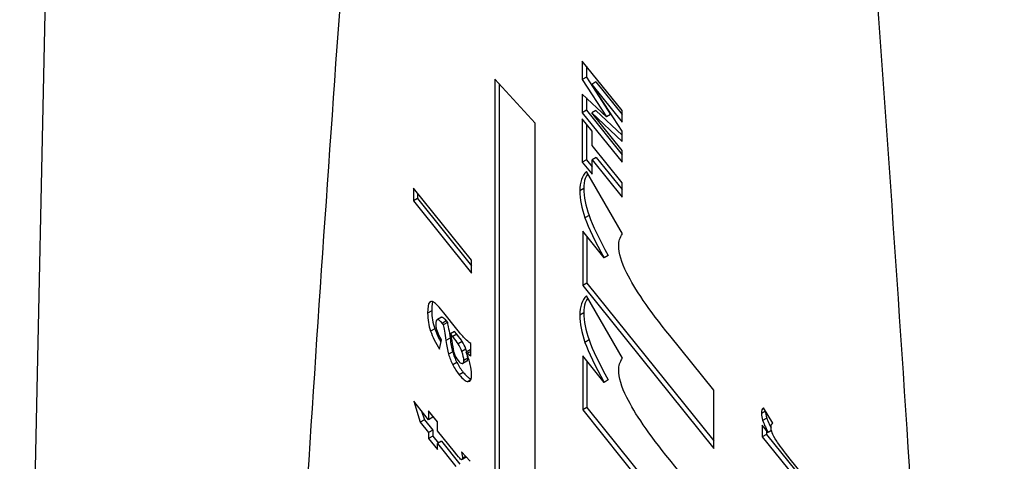
# Model space of a CAD drawing. Units: inches. Extents: x 1.9 to 18, y 4 to 25.7.
# Drawn here: x 14.8 to 15.7, y 21.8 to 22.2 of the extents above; entities that cross this region are included whole.
import ezdxf

# ---------------------------------------------------------------- set-up
doc = ezdxf.new("R2010")
doc.units = ezdxf.units.IN
doc.header["$LTSCALE"] = 2.5
doc.header["$MEASUREMENT"] = 0

msp = doc.modelspace()

# ---------------------------------------------------------------- linework, layer by layer
at = {"color": 7, "linetype": 'Continuous', "lineweight": 25}
for p, q in [((14.88315, 23.18043), (14.8411, 21.2135)), ((15.35911, 22.14631), (15.32489, 22.18888)), ((15.32489, 22.18888), (15.32489, 22.17287)), ((15.32843, 22.18448), (15.32843, 22.17491)), ((15.32843, 22.17491), (15.32489, 22.17287)), ((15.32843, 22.17491), (15.34924, 22.14284)), ((15.28438, 22.13534), (15.24977, 22.17321)), ((15.24977, 22.17321), (15.24977, 21.3159)), ((15.2533, 22.16934), (15.2533, 21.31795)), ((15.32489, 22.17287), (15.34571, 22.1408)), ((15.33655, 22.17084), (15.33302, 22.1688)), ((15.35911, 22.1286), (15.33302, 22.1688)), ((15.33302, 22.1688), (15.35911, 22.13634)), ((15.33655, 22.17084), (15.35911, 22.14278)), ((15.34571, 22.1408), (15.32489, 22.1605)), ((15.32489, 22.1605), (15.32489, 22.14443)), ((15.32843, 22.15715), (15.32843, 22.14647)), ((15.32843, 22.14647), (15.32489, 22.14443)), ((15.32489, 22.14443), (15.35911, 22.10186)), ((15.32843, 22.14647), (15.35911, 22.1083)), ((15.33655, 22.14636), (15.33302, 22.14432)), ((15.35911, 22.11186), (15.33302, 22.14432)), ((15.33302, 22.14432), (15.35911, 22.11957)), ((15.33655, 22.14636), (15.35911, 22.12497)), ((15.34924, 22.14284), (15.34571, 22.1408)), ((15.35911, 22.13634), (15.35911, 22.14631)), ((15.28438, 21.74929), (15.28438, 22.13534)), ((15.33334, 22.12853), (15.32489, 22.13904)), ((15.32489, 22.13904), (15.32489, 22.10193)), ((15.32843, 22.13464), (15.32843, 22.10397)), ((15.33334, 22.11607), (15.33334, 22.12853)), ((15.35911, 22.11957), (15.35911, 22.1286)), ((15.35911, 22.08402), (15.33334, 22.11607)), ((15.35911, 22.10186), (15.35911, 22.11186)), ((15.32843, 22.10397), (15.32489, 22.10193)), ((15.32489, 22.10193), (15.33334, 22.09141)), ((15.32843, 22.10397), (15.33334, 22.09785)), ((15.33688, 22.1059), (15.33334, 22.10386)), ((15.33334, 22.09141), (15.33334, 22.10386)), ((15.33334, 22.10386), (15.35911, 22.07181)), ((15.33688, 22.1059), (15.35911, 22.07825)), ((15.35935, 22.04022), (15.32858, 22.09393)), ((15.35911, 22.07181), (15.35911, 22.08402)), ((15.22974, 22.01743), (15.17975, 22.0796)), ((15.17975, 22.0796), (15.17975, 22.06855)), ((15.18329, 22.07521), (15.18329, 22.07059)), ((15.32618, 22.07923), (15.32264, 22.07719)), ((15.18329, 22.07059), (15.17975, 22.06855)), ((15.17975, 22.06855), (15.22974, 22.00637)), ((15.18329, 22.07059), (15.22974, 22.01281)), ((15.3307, 22.05592), (15.32717, 22.05388)), ((15.34364, 22.01946), (15.32521, 22.04239)), ((15.32521, 22.04239), (15.32521, 21.99573)), ((15.32875, 22.03799), (15.32875, 21.99777)), ((15.22974, 22.00637), (15.22974, 22.01743)), ((15.34718, 22.0215), (15.34364, 22.01946)), ((15.32875, 21.99777), (15.32521, 21.99573)), ((15.32875, 21.99777), (15.43785, 21.86205)), ((15.32521, 21.99573), (15.43785, 21.85561)), ((15.35935, 21.93318), (15.32858, 21.98689)), ((15.19543, 21.974), (15.19189, 21.97196)), ((15.21703, 21.95817), (15.20584, 21.97221)), ((15.32618, 21.9722), (15.32264, 21.97016)), ((15.20368, 21.9685), (15.20015, 21.96646)), ((15.20393, 21.96858), (15.2004, 21.96654)), ((15.20369, 21.96848), (15.20393, 21.96858)), ((15.20788, 21.96524), (15.20434, 21.9632)), ((15.20434, 21.9632), (15.2053, 21.96202)), ((15.20883, 21.96406), (15.2053, 21.96202)), ((15.20788, 21.96524), (15.20883, 21.96406)), ((15.19795, 21.95858), (15.19442, 21.95654)), ((15.21507, 21.9563), (15.21154, 21.95426)), ((15.21344, 21.95188), (15.21154, 21.95426)), ((15.21698, 21.95392), (15.21344, 21.95188)), ((15.21698, 21.95392), (15.21507, 21.9563)), ((15.20219, 21.94105), (15.20376, 21.94913)), ((15.21118, 21.9504), (15.20765, 21.94835)), ((15.22165, 21.94769), (15.21811, 21.94565)), ((15.22892, 21.93495), (15.22892, 21.94591)), ((15.3307, 21.94888), (15.32717, 21.94684)), ((15.43785, 21.90569), (15.40009, 21.95267)), ((15.21342, 21.93881), (15.20988, 21.93677)), ((15.22482, 21.9411), (15.22129, 21.93906)), ((15.22553, 21.93875), (15.22482, 21.9411)), ((15.2285, 21.94046), (15.22497, 21.93842)), ((15.22892, 21.93904), (15.22609, 21.93741)), ((15.2285, 21.94046), (15.22892, 21.9401)), ((15.2171, 21.9295), (15.21356, 21.92745)), ((15.22218, 21.92879), (15.22572, 21.93083)), ((15.22652, 21.93328), (15.22299, 21.93124)), ((15.22652, 21.93328), (15.2263, 21.93493)), ((15.34364, 21.91242), (15.32521, 21.93535)), ((15.32521, 21.93535), (15.32521, 21.88869)), ((15.32875, 21.93095), (15.32875, 21.89073)), ((15.22257, 21.921), (15.21903, 21.91896)), ((15.34718, 21.91446), (15.34364, 21.91242)), ((15.43785, 21.85561), (15.43785, 21.90569)), ((15.19272, 21.88029), (15.17993, 21.8962)), ((15.17993, 21.8962), (15.18551, 21.87815)), ((15.1867, 21.88777), (15.18905, 21.88019)), ((15.20035, 21.87835), (15.19272, 21.88784)), ((15.19272, 21.88784), (15.19272, 21.88029)), ((15.32875, 21.89073), (15.32521, 21.88869)), ((15.32521, 21.88869), (15.43785, 21.74857)), ((15.32875, 21.89073), (15.43785, 21.75501)), ((15.48862, 21.87722), (15.48059, 21.8905)), ((15.18905, 21.88019), (15.18551, 21.87815)), ((15.18551, 21.87815), (15.19272, 21.86919)), ((15.18905, 21.88019), (15.19625, 21.87123)), ((15.19625, 21.88233), (15.19272, 21.88029)), ((15.19625, 21.88344), (15.19625, 21.88233)), ((15.20035, 21.87079), (15.20035, 21.87835)), ((15.4835, 21.88171), (15.47996, 21.87967)), ((15.19625, 21.87123), (15.19272, 21.86919)), ((15.19272, 21.86919), (15.19272, 21.86411)), ((15.19625, 21.87123), (15.19625, 21.86615)), ((15.21495, 21.85264), (15.20035, 21.87079)), ((15.48459, 21.86935), (15.47964, 21.87551)), ((15.47964, 21.87551), (15.47964, 21.86563)), ((15.48317, 21.87111), (15.48317, 21.86767)), ((15.48758, 21.87108), (15.48459, 21.86935)), ((15.19625, 21.86615), (15.19272, 21.86411)), ((15.19272, 21.86411), (15.20035, 21.85461)), ((15.19625, 21.86615), (15.2011, 21.86012)), ((15.20389, 21.86173), (15.20035, 21.85969)), ((15.20389, 21.86173), (15.21967, 21.8421)), ((15.48317, 21.86767), (15.47964, 21.86563)), ((15.47964, 21.86563), (15.51447, 21.82229)), ((15.48317, 21.86767), (15.51447, 21.82873)), ((15.20035, 21.85461), (15.20035, 21.85969)), ((15.20035, 21.85969), (15.21613, 21.84006)), ((15.22831, 21.84449), (15.22088, 21.85278)), ((15.22139, 21.84593), (15.22493, 21.84798)), ((15.43785, 21.79866), (15.40009, 21.84563)), ((15.51447, 21.83293), (15.50371, 21.84632))]:
    msp.add_line(p, q, dxfattribs=at)
at = {"color": 8, "linetype": 'Continuous', "lineweight": 25}
for p, q in [((15.19498, 21.982), (15.19342, 21.9811)), ((15.22854, 21.91418), (15.22671, 21.91312)), ((15.4823, 21.88766), (15.47884, 21.88566)), ((15.2245, 21.84874), (15.2218, 21.84718))]:
    msp.add_line(p, q, dxfattribs=at)
at = {"color": 7, "linetype": 'Continuous', "lineweight": 25}
for points, knots in [([(15.02702, 20.77069), (15.04401, 21.09023), (15.06213, 21.40906), (15.0923, 21.88523), (15.10285, 22.04361), (15.12543, 22.35937), (15.13743, 22.51676), (15.1506, 22.67334)], [0, 0, 0, 0, 0.5, 0.5, 0.75, 0.75, 1, 1, 1, 1]), ([(15.56418, 22.43459), (15.57735, 22.26276), (15.58935, 22.0915), (15.61193, 21.74965), (15.62248, 21.57908), (15.65265, 21.06808), (15.67077, 20.72836), (15.68775, 20.38926)], [0, 0, 0, 0, 0.25, 0.25, 0.5, 0.5, 1, 1, 1, 1]), ([(15.32972, 22.09194), (15.32882, 22.09069), (15.32651, 22.08752), (15.3263, 22.08237), (15.32618, 22.07923)], [0, 0, 0, 0, 0.391824, 1, 1, 1, 1]), ([(15.19637, 21.98202), (15.19632, 21.98192), (15.19594, 21.98122), (15.19557, 21.97851), (15.19549, 21.97583), (15.19543, 21.974)], [0, 0, 0, 0, 0.048456, 0.354059, 1, 1, 1, 1]), ([(15.32972, 21.9849), (15.32882, 21.98366), (15.32651, 21.98049), (15.3263, 21.97533), (15.32618, 21.9722)], [0, 0, 0, 0, 0.391824, 1, 1, 1, 1]), ([(15.19795, 21.95858), (15.19906, 21.95572), (15.20058, 21.9518), (15.20278, 21.94813), (15.20337, 21.94714)], [0, 0, 0, 0, 0.728888, 1, 1, 1, 1]), ([(15.22571, 21.93085), (15.22573, 21.93085), (15.22599, 21.93091), (15.22625, 21.93142), (15.22649, 21.93225), (15.22651, 21.93292), (15.22652, 21.93328)], [0, 0, 0, 0, 0.022351, 0.352985, 0.651253, 1, 1, 1, 1]), ([(15.22257, 21.921), (15.22338, 21.92003), (15.22486, 21.91826), (15.22701, 21.91644), (15.22846, 21.91552), (15.22907, 21.91541), (15.22919, 21.91539)], [0, 0, 0, 0, 0.393385, 0.721281, 0.946708, 1, 1, 1, 1]), ([(15.4835, 21.88171), (15.48413, 21.88006), (15.48522, 21.87723), (15.48661, 21.87446), (15.48719, 21.8733)], [0, 0, 0, 0, 0.580437, 1, 1, 1, 1]), ([(15.22507, 21.8481), (15.22506, 21.84809), (15.22503, 21.84803), (15.22497, 21.84801), (15.22492, 21.84799)], [0, 0, 0, 0, 0.217807, 1, 1, 1, 1])]:
    msp.add_open_spline(points, degree=3, knots=knots, dxfattribs=at)
for points in [[(15.32858, 22.09393), (15.32463, 22.0901), (15.32264, 22.08455), (15.32264, 22.07719)], [(15.32264, 22.07719), (15.32264, 22.07017), (15.32416, 22.06238), (15.32717, 22.05388)], [(15.32618, 22.07923), (15.32618, 22.07221), (15.3277, 22.06442), (15.3307, 22.05592)], [(15.3307, 22.05592), (15.33371, 22.04741), (15.33921, 22.03593), (15.34718, 22.0215)], [(15.32717, 22.05388), (15.33017, 22.04537), (15.33568, 22.03389), (15.34364, 22.01946)], [(15.35617, 22.03022), (15.35617, 22.03365), (15.35722, 22.03702), (15.35935, 22.04022)], [(15.36316, 22.00635), (15.35852, 22.01571), (15.35617, 22.02369), (15.35617, 22.03022)], [(15.40009, 21.95267), (15.38206, 21.9751), (15.36975, 21.99301), (15.36316, 22.00635)], [(15.19342, 21.9811), (15.1924, 21.97994), (15.19189, 21.97691), (15.19189, 21.97196)], [(15.19727, 21.9814), (15.19571, 21.98236), (15.19443, 21.98225), (15.19342, 21.9811)], [(15.20584, 21.97221), (15.20168, 21.97739), (15.19883, 21.98044), (15.19727, 21.9814)], [(15.32858, 21.98689), (15.32463, 21.98307), (15.32264, 21.97751), (15.32264, 21.97016)], [(15.19189, 21.97196), (15.19189, 21.96653), (15.19274, 21.96139), (15.19442, 21.95654)], [(15.19543, 21.974), (15.19543, 21.96857), (15.19628, 21.96343), (15.19795, 21.95858)], [(15.32618, 21.9722), (15.32618, 21.96517), (15.3277, 21.95738), (15.3307, 21.94888)], [(15.19922, 21.96206), (15.19922, 21.96498), (15.19962, 21.96646), (15.2004, 21.96654)], [(15.2004, 21.96654), (15.20119, 21.9666), (15.20249, 21.9655), (15.20434, 21.9632)], [(15.20393, 21.96858), (15.20473, 21.96864), (15.20603, 21.96755), (15.20788, 21.96524)], [(15.20883, 21.96406), (15.20955, 21.96117), (15.21035, 21.9566), (15.21118, 21.9504)], [(15.32264, 21.97016), (15.32264, 21.96313), (15.32416, 21.95534), (15.32717, 21.94684)], [(15.19442, 21.95654), (15.1961, 21.95168), (15.19869, 21.94653), (15.20219, 21.94105)], [(15.20024, 21.95619), (15.19956, 21.95814), (15.19922, 21.96009), (15.19922, 21.96206)], [(15.20376, 21.94913), (15.20207, 21.95192), (15.2009, 21.95427), (15.20024, 21.95619)], [(15.2053, 21.96202), (15.20602, 21.95913), (15.20681, 21.95456), (15.20765, 21.94835)], [(15.21154, 21.95426), (15.21194, 21.95234), (15.21243, 21.94949), (15.213, 21.9457)], [(15.22165, 21.94769), (15.22083, 21.949), (15.21927, 21.95107), (15.21698, 21.95392)], [(15.22407, 21.94995), (15.22256, 21.95147), (15.22021, 21.95422), (15.21703, 21.95817)], [(15.20765, 21.94835), (15.20829, 21.94373), (15.20903, 21.93986), (15.20988, 21.93677)], [(15.21118, 21.9504), (15.21182, 21.94577), (15.21257, 21.9419), (15.21342, 21.93881)], [(15.213, 21.9457), (15.21357, 21.94193), (15.21413, 21.93923), (15.21467, 21.93761)], [(15.21811, 21.94565), (15.2173, 21.94696), (15.21574, 21.94903), (15.21344, 21.95188)], [(15.22129, 21.93906), (15.22043, 21.94148), (15.21937, 21.94367), (15.21811, 21.94565)], [(15.22482, 21.9411), (15.22396, 21.94352), (15.2229, 21.94571), (15.22165, 21.94769)], [(15.22892, 21.94591), (15.2272, 21.94708), (15.22557, 21.94844), (15.22407, 21.94995)], [(15.32717, 21.94684), (15.33017, 21.93834), (15.33568, 21.92685), (15.34364, 21.91242)], [(15.3307, 21.94888), (15.33371, 21.94038), (15.33921, 21.92889), (15.34718, 21.91446)], [(15.21342, 21.93881), (15.21427, 21.93573), (15.21549, 21.93262), (15.2171, 21.9295)], [(15.21467, 21.93761), (15.21556, 21.93506), (15.21668, 21.93294), (15.21804, 21.93125)], [(15.22299, 21.93124), (15.22299, 21.93324), (15.22242, 21.93584), (15.22129, 21.93906)], [(15.22855, 21.9279), (15.22775, 21.93105), (15.22656, 21.93455), (15.22497, 21.93842)], [(15.22497, 21.93842), (15.22515, 21.93827), (15.22552, 21.93794), (15.22609, 21.93741)], [(15.22609, 21.93741), (15.22734, 21.93628), (15.22828, 21.93547), (15.22892, 21.93495)], [(15.20988, 21.93677), (15.21073, 21.93369), (15.21195, 21.93058), (15.21356, 21.92745)], [(15.2171, 21.9295), (15.2187, 21.92637), (15.22053, 21.92353), (15.22257, 21.921)], [(15.21804, 21.93125), (15.21939, 21.92957), (15.22054, 21.92871), (15.22152, 21.92865)], [(15.22152, 21.92865), (15.2225, 21.92859), (15.22299, 21.92945), (15.22299, 21.93124)], [(15.35617, 21.92318), (15.35617, 21.92661), (15.35722, 21.92998), (15.35935, 21.93318)], [(15.21356, 21.92745), (15.21517, 21.92433), (15.21699, 21.92149), (15.21903, 21.91896)], [(15.22974, 21.91953), (15.22974, 21.92198), (15.22934, 21.92477), (15.22855, 21.9279)], [(15.36316, 21.89931), (15.35852, 21.90867), (15.35617, 21.91666), (15.35617, 21.92318)], [(15.21903, 21.91896), (15.22213, 21.91511), (15.22469, 21.91316), (15.22671, 21.91312)], [(15.22671, 21.91312), (15.22872, 21.91309), (15.22974, 21.91523), (15.22974, 21.91953)], [(15.40009, 21.84563), (15.38206, 21.86806), (15.36975, 21.88597), (15.36316, 21.89931)], [(15.48059, 21.8905), (15.47942, 21.8897), (15.47884, 21.8881), (15.47884, 21.88566)], [(15.48238, 21.8877), (15.48238, 21.88598), (15.48276, 21.88399), (15.4835, 21.88171)], [(15.47884, 21.88566), (15.47884, 21.88394), (15.47922, 21.88195), (15.47996, 21.87967)], [(15.47996, 21.87967), (15.4807, 21.8774), (15.48225, 21.87395), (15.48459, 21.86935)], [(15.48712, 21.87409), (15.48712, 21.87563), (15.48762, 21.87667), (15.48862, 21.87722)], [(15.48818, 21.86898), (15.48746, 21.8709), (15.48712, 21.87259), (15.48712, 21.87409)], [(15.49203, 21.86174), (15.49017, 21.86465), (15.48889, 21.86705), (15.48818, 21.86898)], [(15.50371, 21.84632), (15.49779, 21.85369), (15.49389, 21.85884), (15.49203, 21.86174)], [(15.22011, 21.84643), (15.21962, 21.84689), (15.2179, 21.84896), (15.21495, 21.85264)], [(15.22088, 21.85278), (15.22149, 21.85008), (15.2218, 21.84821), (15.2218, 21.84718)], [(15.22132, 21.8459), (15.221, 21.8458), (15.2206, 21.84597), (15.22011, 21.84643)], [(15.2218, 21.84718), (15.2218, 21.84645), (15.22164, 21.84602), (15.22132, 21.8459)]]:
    msp.add_open_spline(points, degree=3, dxfattribs=at)

doc.saveas('drawing.dxf')
